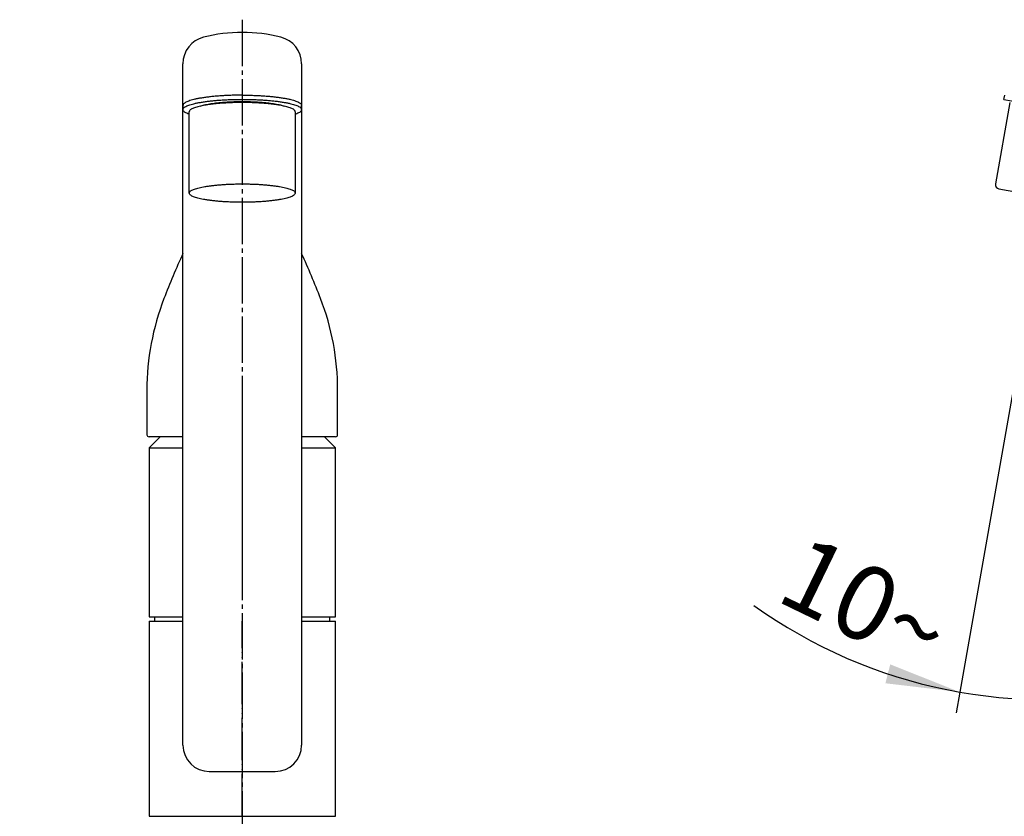
# Model space of a CAD drawing. Units: millimetres. Extents: x 0 to 1050, y 0 to 1485.
# Drawn here: x 353 to 586, y 784 to 972 of the extents above; entities that cross this region are included whole.
import ezdxf

# ---------------------------------------------------------------- set-up
doc = ezdxf.new("R2010")
doc.units = ezdxf.units.MM
doc.linetypes.add('DASH_CENTER', pattern=[14, 11, -1, 1, -1])
doc.linetypes.add('PHANTOM', pattern=[13, 10, -1, 0, -1, 0, -1])
doc.layers.add('1', color=7, linetype='Continuous')
doc.styles.add('CONVERTER_11', font='MS Mincho.ttf', dxfattribs={"width": 0.89})
doc.styles.add('CONVERTER_12', font='txt.shx', dxfattribs={"width": 0.9})
doc.dimstyles.new('ME10_DIM_25', dxfattribs={"dimtxt": 17.5, "dimasz": 17.5, "dimexe": 5, "dimexo": 0, "dimgap": 5, "dimtad": 1, "dimdsep": 46, "dimtxsty": 'CONVERTER_12', "dimsah": 1, "dimcen": 0.09, "dimclrd": 2, "dimclre": 2, "dimclrt": 7, "dimadec": 0, "dimazin": 0, "dimtfac": 1, "dimtdec": 4, "dimtix": 1, "dimtmove": 0, "dimatfit": 3, "dimfxl": 1, "dimtolj": 1, "dimtzin": 0, "dimarcsym": 0})

# ---------------------------------------------------------------- blocks, each defined once
blk = doc.blocks.new('27-14-M1', base_point=(-2424.55, 598.56))
at = {"layer": '1', "color": 7, "linetype": 'Continuous'}
for p, q in [((-2587.05, 744.56), (-2587.05, 734.06)), ((-2542.05, 734.06), (-2542.05, 744.56)), ((-2578.55, 733.56), (-2586.55, 733.56)), ((-2542.55, 733.56), (-2550.55, 733.56))]:
    blk.add_line(p, q, dxfattribs=at)
for centre, radius, start, end in [((-2396.45, 694.12), 200, 155.5753, 158.886), ((-2732.65, 694.12), 200, 21.114, 24.4247), ((-2527.05, 744.56), 60, 158.886, 180), ((-2602.05, 744.56), 60, 0, 21.114), ((-2586.55, 734.06), 0.5, 180, 270), ((-2542.55, 734.06), 0.5, 270, 0)]:
    blk.add_arc(centre, radius, start, end, dxfattribs=at)
blk = doc.blocks.new('30-225B-M1', base_point=(-2014.6, 936.81))
at = {"color": 7, "linetype": 'Continuous'}
for p, q in [((-2383.48, 812.43), (-2386.86, 793.23)), ((-2386.05, 792.07), (-2363.4, 788.07))]:
    blk.add_line(p, q, dxfattribs=at)
at = {"layer": '1', "color": 7, "linetype": 'Continuous'}
for p, q in [((-2577.05, 791.06), (-2577.05, 810.26)), ((-2552.05, 810.26), (-2552.05, 791.06))]:
    blk.add_line(p, q, dxfattribs=at)
blk.add_arc((-2385.88, 793.05), 1, 170, 260, dxfattribs=at)
for points, knots in [([(-2552.11, 810.46), (-2552.17, 810.54), (-2552.27, 810.69), (-2552.54, 810.88), (-2552.88, 811.04), (-2553.31, 811.21), (-2553.8, 811.37), (-2554.4, 811.53), (-2555.04, 811.67), (-2555.79, 811.81), (-2556.58, 811.93), (-2557.44, 812.05), (-2558.35, 812.15), (-2559.32, 812.23), (-2560.31, 812.3), (-2561.35, 812.36), (-2562.4, 812.4), (-2563.47, 812.43), (-2564.55, 812.43), (-2565.63, 812.43), (-2566.71, 812.4), (-2567.76, 812.36), (-2568.8, 812.3), (-2569.79, 812.23), (-2570.76, 812.15), (-2571.66, 812.05), (-2572.53, 811.93), (-2573.32, 811.81), (-2574.06, 811.67), (-2574.71, 811.53), (-2575.31, 811.37), (-2575.8, 811.21), (-2576.23, 811.04), (-2576.56, 810.88), (-2576.83, 810.69), (-2576.97, 810.51), (-2577.04, 810.36), (-2577.05, 810.29), (-2577.05, 810.26)], [0, 0, 0, 0, 0.285427, 0.559721, 0.975689, 1.389746, 1.957351, 2.524936, 3.238152, 3.951086, 4.791602, 5.63208, 6.57696, 7.521797, 8.54388, 9.565946, 10.63543, 11.704906, 12.790365, 13.875825, 14.945301, 16.014785, 17.036851, 18.058933, 19.003771, 19.948651, 20.789128, 21.629644, 22.342579, 23.055795, 23.62338, 24.190985, 24.605042, 25.02101, 25.295303, 25.580731, 25.688913, 25.788759, 25.788759, 25.788759, 25.788759]), ([(-2552.05, 810.26), (-2552.06, 810.29), (-2552.06, 810.36), (-2552.09, 810.43), (-2552.11, 810.46)], [0, 0, 0, 0, 0.0998459, 0.2080283, 0.2080283, 0.2080283, 0.2080283]), ([(-2552.11, 791.25), (-2552.17, 791.33), (-2552.27, 791.49), (-2552.54, 791.68), (-2552.88, 791.83), (-2553.31, 792.01), (-2553.8, 792.17), (-2554.4, 792.33), (-2555.04, 792.47), (-2555.79, 792.61), (-2556.58, 792.73), (-2557.44, 792.84), (-2558.35, 792.94), (-2559.32, 793.03), (-2560.31, 793.1), (-2561.35, 793.16), (-2562.4, 793.2), (-2563.47, 793.22), (-2564.55, 793.23), (-2565.63, 793.22), (-2566.71, 793.2), (-2567.76, 793.16), (-2568.8, 793.1), (-2569.79, 793.03), (-2570.76, 792.94), (-2571.66, 792.84), (-2572.53, 792.73), (-2573.32, 792.61), (-2574.06, 792.47), (-2574.71, 792.33), (-2575.31, 792.17), (-2575.8, 792.01), (-2576.23, 791.83), (-2576.56, 791.68), (-2576.83, 791.49), (-2576.99, 791.29), (-2577.08, 791.06), (-2576.99, 790.83), (-2576.83, 790.63), (-2576.56, 790.43), (-2576.23, 790.28), (-2575.8, 790.1), (-2575.31, 789.94), (-2574.71, 789.79), (-2574.06, 789.64), (-2573.32, 789.5), (-2572.53, 789.38), (-2571.66, 789.27), (-2570.76, 789.17), (-2569.79, 789.08), (-2568.8, 789.01), (-2567.76, 788.96), (-2566.71, 788.92), (-2565.63, 788.89), (-2564.55, 788.88), (-2563.47, 788.89), (-2562.4, 788.92), (-2561.35, 788.96), (-2560.31, 789.01), (-2559.32, 789.08), (-2558.35, 789.17), (-2557.44, 789.27), (-2556.58, 789.38), (-2555.79, 789.5), (-2555.04, 789.64), (-2554.4, 789.79), (-2553.8, 789.94), (-2553.31, 790.1), (-2552.88, 790.28), (-2552.54, 790.43), (-2552.28, 790.63), (-2552.12, 790.83), (-2552.03, 791.06), (-2552.08, 791.19), (-2552.11, 791.25)], [0, 0, 0, 0, 0.285427, 0.559721, 0.975689, 1.389746, 1.957351, 2.524936, 3.238152, 3.951086, 4.791602, 5.63208, 6.57696, 7.521797, 8.54388, 9.565946, 10.63543, 11.704906, 12.790365, 13.875825, 14.945301, 16.014785, 17.036851, 18.058933, 19.003771, 19.948651, 20.789128, 21.629644, 22.342579, 23.055795, 23.62338, 24.190985, 24.605042, 25.02101, 25.295303, 25.580731, 25.786833, 25.992935, 26.278363, 26.552656, 26.968624, 27.382681, 27.950286, 28.517871, 29.231087, 29.944022, 30.784538, 31.625015, 32.569895, 33.514733, 34.536815, 35.558881, 36.628365, 37.697841, 38.783301, 39.86876, 40.938236, 42.00772, 43.029786, 44.051869, 44.996706, 45.941587, 46.782064, 47.62258, 48.335514, 49.048731, 49.616316, 50.183921, 50.597977, 51.013945, 51.288239, 51.573666, 51.779768, 51.985871, 51.985871, 51.985871, 51.985871])]:
    blk.add_open_spline(points, degree=3, knots=knots, dxfattribs=at)
blk = doc.blocks.new('38-138-C2', base_point=(-2480.89, 619.92))
at = {"color": 7, "linetype": 'Continuous'}
for p, q in [((-2381.91, 812.66), (-2382, 812.17)), ((-2360.34, 808.35), (-2360.25, 808.84))]:
    blk.add_line(p, q, dxfattribs=at)
at = {"layer": '1', "color": 7, "linetype": 'Continuous'}
for p, q in [((-2384.87, 813.18), (-2384.7, 814.17)), ((-2384.87, 813.18), (-2357.29, 808.32)), ((-2578.55, 811.74), (-2578.55, 810.75)), ((-2550.55, 810.75), (-2550.55, 811.74)), ((-2357.12, 809.31), (-2357.29, 808.32))]:
    blk.add_line(p, q, dxfattribs=at)
at = {"layer": '1', "color": 4, "linetype": 'PHANTOM'}
blk.add_line((-2370.47, 814.2), (-2372.3, 803.86), dxfattribs=at)
at = {"layer": '1', "color": 7, "linetype": 'Continuous'}
for points, knots in [([(-2564.55, 814.17), (-2564.76, 814.17), (-2565.16, 814.17), (-2565.97, 814.16), (-2566.97, 814.14), (-2568.15, 814.09), (-2569.31, 814.03), (-2570.42, 813.95), (-2571.5, 813.85), (-2572.52, 813.74), (-2573.49, 813.61), (-2574.37, 813.47), (-2575.2, 813.32), (-2575.93, 813.16), (-2576.6, 812.98), (-2577.15, 812.81), (-2577.63, 812.61), (-2578.01, 812.43), (-2578.31, 812.22), (-2578.46, 812.02), (-2578.54, 811.85), (-2578.55, 811.77), (-2578.55, 811.74)], [0, 0, 0, 0, 0.607844, 1.215723, 2.413536, 3.611358, 4.756072, 5.900805, 6.959023, 8.01729, 8.958625, 9.900004, 10.698492, 11.497295, 12.132992, 12.768712, 13.232459, 13.698347, 14.005562, 14.325245, 14.446413, 14.558245, 14.558245, 14.558245, 14.558245]), ([(-2577.05, 809.66), (-2577.08, 809.67), (-2577.13, 809.68), (-2577.32, 809.75), (-2577.63, 809.88), (-2578.01, 810.06), (-2578.3, 810.27), (-2578.48, 810.5), (-2578.58, 810.75), (-2578.48, 811.01), (-2578.3, 811.23), (-2578.01, 811.45), (-2577.63, 811.62), (-2577.15, 811.82), (-2576.6, 812), (-2575.93, 812.18), (-2575.2, 812.33), (-2574.37, 812.49), (-2573.49, 812.63), (-2572.52, 812.76), (-2571.5, 812.87), (-2570.42, 812.96), (-2569.31, 813.04), (-2568.15, 813.11), (-2566.97, 813.15), (-2565.76, 813.18), (-2564.55, 813.19), (-2563.34, 813.18), (-2562.14, 813.15), (-2560.96, 813.11), (-2559.8, 813.04), (-2558.69, 812.96), (-2557.6, 812.87), (-2556.59, 812.76), (-2555.62, 812.63), (-2554.74, 812.49), (-2553.9, 812.33), (-2553.18, 812.18), (-2552.51, 812), (-2551.96, 811.82), (-2551.47, 811.62), (-2551.1, 811.45), (-2550.8, 811.23), (-2550.62, 811.01), (-2550.52, 810.75), (-2550.59, 810.6), (-2550.62, 810.53)], [0, 0, 0, 0, 0.077733, 0.155492, 0.619238, 1.085124, 1.392336, 1.712018, 1.942857, 2.173696, 2.493378, 2.80059, 3.266476, 3.730222, 4.365941, 5.001637, 5.80044, 6.598928, 7.540306, 8.481641, 9.539907, 10.598126, 11.742858, 12.887572, 14.085394, 15.283208, 16.498922, 17.714637, 18.91245, 20.110272, 21.254987, 22.399719, 23.457937, 24.516204, 25.457539, 26.398917, 27.197404, 27.996207, 28.631904, 29.267623, 29.731368, 30.197255, 30.504467, 30.824149, 31.054988, 31.285827, 31.285827, 31.285827, 31.285827]), ([(-2564.55, 814.17), (-2564.35, 814.17), (-2563.95, 814.17), (-2563.14, 814.16), (-2562.14, 814.14), (-2560.96, 814.09), (-2559.8, 814.03), (-2558.69, 813.95), (-2557.6, 813.85), (-2556.59, 813.74), (-2555.62, 813.61), (-2554.74, 813.47), (-2553.9, 813.32), (-2553.18, 813.16), (-2552.51, 812.98), (-2551.96, 812.81), (-2551.47, 812.61), (-2551.1, 812.43), (-2550.8, 812.22), (-2550.65, 812.02), (-2550.56, 811.85), (-2550.56, 811.77), (-2550.55, 811.74)], [0, 0, 0, 0, 0.607844, 1.215723, 2.413536, 3.611358, 4.756072, 5.900805, 6.959023, 8.01729, 8.958625, 9.900004, 10.698492, 11.497295, 12.132992, 12.768712, 13.232459, 13.698347, 14.005562, 14.325245, 14.446413, 14.558245, 14.558245, 14.558245, 14.558245]), ([(-2574.45, 811.59), (-2574.3, 811.64), (-2574, 811.74), (-2573.49, 811.87), (-2572.92, 812), (-2572.27, 812.12), (-2571.57, 812.23), (-2570.81, 812.33), (-2570.01, 812.41), (-2569.16, 812.49), (-2568.29, 812.55), (-2567.38, 812.6), (-2566.45, 812.64), (-2565.5, 812.66), (-2564.55, 812.66), (-2563.6, 812.66), (-2562.66, 812.64), (-2561.73, 812.6), (-2560.82, 812.55), (-2559.94, 812.49), (-2559.09, 812.41), (-2558.3, 812.33), (-2557.53, 812.23), (-2556.84, 812.12), (-2556.19, 812), (-2555.62, 811.87), (-2555.11, 811.74), (-2554.81, 811.64), (-2554.66, 811.59)], [0, 0, 0, 0, 0.477508, 0.955058, 1.582689, 2.210071, 2.949725, 3.689345, 4.520839, 5.352297, 6.251729, 7.151147, 8.092293, 9.033432, 9.988636, 10.943841, 11.88498, 12.826125, 13.725544, 14.624976, 15.456433, 16.287928, 17.027548, 17.767202, 18.394584, 19.022214, 19.499764, 19.97727, 19.97727, 19.97727, 19.97727]), ([(-2550.62, 810.53), (-2550.68, 810.44), (-2550.8, 810.27), (-2551.1, 810.06), (-2551.47, 809.88), (-2551.79, 809.75), (-2551.98, 809.68), (-2552.03, 809.67), (-2552.05, 809.66)], [0, 0, 0, 0, 0.319682, 0.626894, 1.09278, 1.556526, 1.634284, 1.712017, 1.712017, 1.712017, 1.712017])]:
    blk.add_open_spline(points, degree=3, knots=knots, dxfattribs=at)
blk = doc.blocks.new('61-145-M1', base_point=(-2392.64, 641.06))
at = {"layer": '1', "color": 7, "linetype": 'Continuous'}
for p, q in [((-2578.55, 660.8), (-2578.55, 821.59)), ((-2550.55, 821.59), (-2550.55, 660.8)), ((-2586.55, 690.06), (-2586.55, 644.06)), ((-2586.55, 690.06), (-2578.55, 690.06)), ((-2550.55, 690.06), (-2542.55, 690.06)), ((-2542.55, 644.06), (-2542.55, 690.06)), ((-2572.33, 654.58), (-2556.78, 654.58)), ((-2586.55, 644.06), (-2542.55, 644.06))]:
    blk.add_line(p, q, dxfattribs=at)
at = {"layer": '1', "color": 4, "linetype": 'PHANTOM'}
blk.add_line((-2564.55, 644.06), (-2564.55, 690.06), dxfattribs=at)
at = {"layer": '1', "color": 7, "linetype": 'Continuous'}
for centre, radius, start, end in [((-2572.1, 821.59), 6.46, 104.0878, 180), ((-2564.55, 791.5), 37.47, 90.011, 104.0878), ((-2564.56, 791.5), 37.47, 75.9122, 89.989), ((-2557.01, 821.59), 6.46, 360, 75.9122), ((-2572.33, 660.8), 6.22, 180, 270), ((-2556.78, 660.8), 6.22, 270, 0)]:
    blk.add_arc(centre, radius, start, end, dxfattribs=at)
blk.add_open_spline([(-2550.55, 821.59), (-2550.56, 821.55), (-2550.56, 821.47), (-2550.6, 821.4), (-2550.62, 821.36)], degree=3, knots=[0, 0, 0, 0, 0.1117318, 0.2328103, 0.2328103, 0.2328103, 0.2328103], dxfattribs=at)
at = {"layer": '1'}
blk.add_blockref('38-138-C2', (-2480.89, 619.92), dxfattribs=at)
blk = doc.blocks.new('88-450', base_point=(-2097.05, 674.56))
at = {"layer": '1', "color": 7, "linetype": 'Continuous'}
for p, q in [((-2585.55, 644.06), (-2585.55, 643.96)), ((-2543.55, 643.96), (-2543.55, 644.06))]:
    blk.add_line(p, q, dxfattribs=at)
blk = doc.blocks.new('88-458', base_point=(1435.2, 347))
at = {"layer": '1', "color": 7, "linetype": 'Continuous'}
for p, q in [((385.4, 830), (385.4, 831)), ((426.6, 831), (426.6, 830))]:
    blk.add_line(p, q, dxfattribs=at)
blk = doc.blocks.new('37-308', base_point=(615, 416.35))
at = {"layer": '1', "color": 4, "linetype": 'PHANTOM'}
blk.add_line((101.5, 220.475), (101.5, 207.75), dxfattribs=at)
at = {"layer": '1', "color": 7, "linetype": 'Continuous'}
for p, q in [((96.65, 218.375), (96, 217.725)), ((107, 217.725), (106.35, 218.375)), ((96, 217.725), (96, 207.75)), ((96, 217.725), (98, 217.725)), ((105, 217.725), (107, 217.725)), ((107, 207.75), (107, 217.725)), ((96, 207.75), (98, 207.75)), ((105, 207.75), (107, 207.75))]:
    blk.add_line(p, q, dxfattribs=at)
blk = doc.blocks.new('*D56')
at = {"layer": '1', "color": 7, "insert": (165.46, 811.46), "char_height": 17.5, "attachment_point": 7, "rotation": 322.4064, "line_spacing_factor": 0.454545, "style": 'CONVERTER_11'}
blk.add_mtext('\\C7;フレキホース曲げ半径 R\\C7;50\\C7;以上', dxfattribs=at)
blk = doc.blocks.new('*D57')
at = {"layer": '1', "color": 2, "linetype": 'Continuous'}
for p, q in [((595.83, 930.02), (595.83, 811.47)), ((595.48, 928.05), (575.24, 813.27)), ((575.24, 813.27), (574.38, 808.34)), ((595.83, 811.47), (595.83, 806.47))]:
    blk.add_line(p, q, dxfattribs=at)
blk.add_arc((595.83, 930.01), 118.55, 234.3295, 282.6871, dxfattribs=at)
at = {"layer": '1', "color": 2}
for points in [[(557.71, 815.34), (558.85, 819.8), (575.24, 813.27)], [(613.11, 815.06), (613.45, 810.46), (595.83, 811.47)]]:
    blk.add_solid(points, dxfattribs=at)
at = {"layer": '1', "color": 7, "insert": (531.36, 835.08), "char_height": 17.5, "attachment_point": 7, "rotation": 334.1497, "line_spacing_factor": 0.60024, "style": 'CONVERTER_12'}
blk.add_mtext('10{\\Fgdt;~}', dxfattribs=at)

msp = doc.modelspace()

# ---------------------------------------------------------------- linework, layer by layer
at = {"layer": '1', "color": 2, "linetype": 'DASH_CENTER'}
msp.add_line((406, 971.919), (406, 682), dxfattribs=at)

# ---------------------------------------------------------------- block references
msp.add_blockref('30-225B-M1', (955.95, 1076.755))
at = {"layer": '1'}
for name, p in [('27-14-M1', (546, 738.5)), ('61-145-M1', (577.916, 781)), ('*D56', (0, 0)), ('88-458', (1435.2, 347)), ('88-450', (873.5, 814.5))]:
    msp.add_blockref(name, p, dxfattribs=at)
at = {"layer": '1', "xscale": 4, "yscale": 4, "zscale": 4}
msp.add_blockref('37-308', (2460, 1665.4), dxfattribs=at)

# ---------------------------------------------------------------- dimensions: what is measured, and where the dimension line sits
at = {"layer": '1'}
dim = msp.add_angular_dim_3p(base=(585.496, 811.918), center=(595.826, 930.014), p1=(595.479, 928.046), p2=(595.826, 918.159), dimstyle='ME10_DIM_25', dxfattribs=at)
dim.commit()
dim.dimension.update_dxf_attribs({"geometry": '*D57', "text_midpoint": (550.133, 835.703)})

doc.saveas('drawing.dxf')
